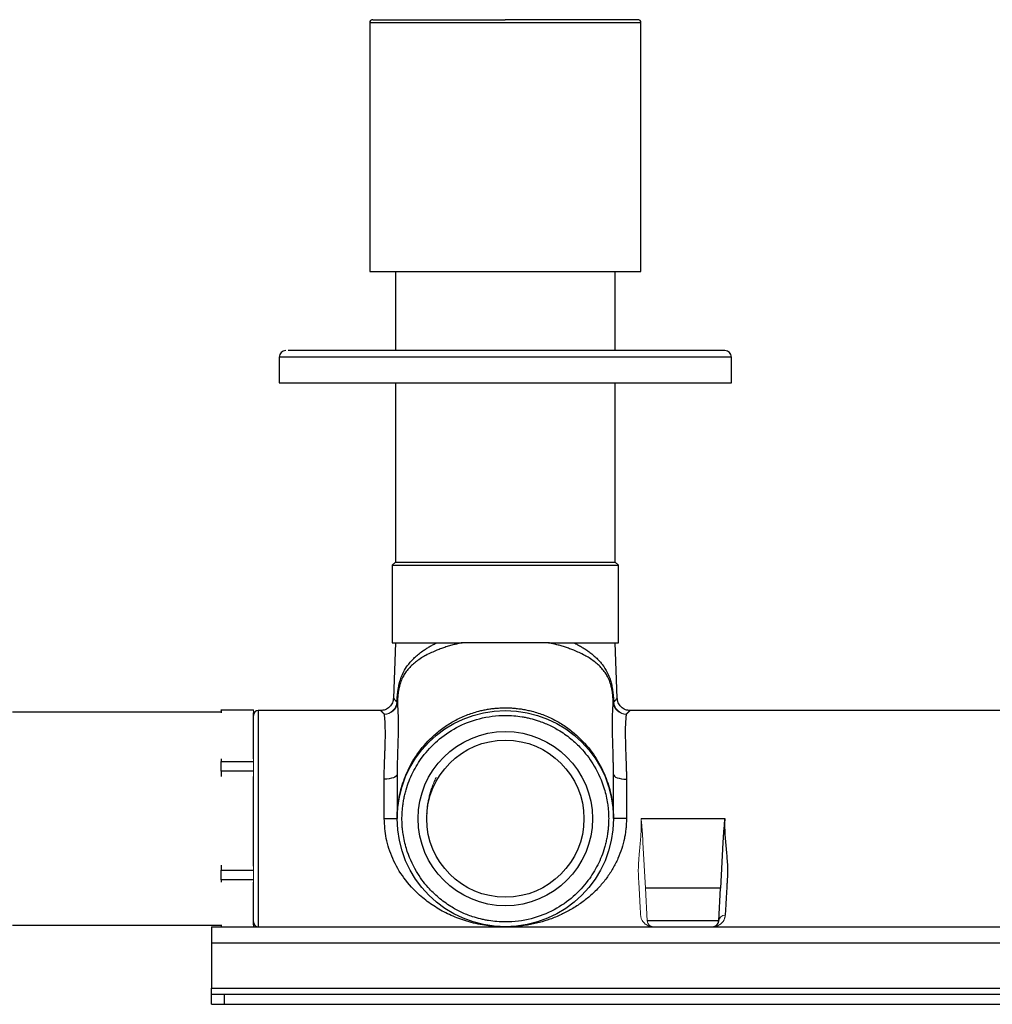
# Model space of a CAD drawing. Units: millimetres. Extents: x 170 to 2362, y 367 to 2184.
# Drawn here: x 1613 to 1763, y 1218 to 1371 of the extents above; entities that cross this region are included whole.
import ezdxf

# ---------------------------------------------------------------- set-up
doc = ezdxf.new("R2010")
doc.units = ezdxf.units.MM

msp = doc.modelspace()

# ---------------------------------------------------------------- linework, layer by layer
at = {"color": 7, "linetype": 'Continuous', "lineweight": 25}
for p, q in [((1666.91, 1370.01), (1666.91, 1331.51)), ((1708.91, 1331.51), (1708.91, 1370.01)), ((1666.91, 1331.51), (1708.91, 1331.51)), ((1670.91, 1331.51), (1670.91, 1319.26)), ((1704.91, 1319.26), (1704.91, 1331.51)), ((1652.91, 1318.26), (1652.91, 1314.26)), ((1722.91, 1314.26), (1722.91, 1318.26)), ((1652.91, 1314.26), (1653.32, 1314.26)), ((1653.32, 1314.26), (1722.91, 1314.26)), ((1670.91, 1314.26), (1670.91, 1286.51)), ((1704.91, 1286.51), (1704.91, 1314.26)), ((1670.91, 1286.51), (1670.41, 1286.01)), ((1670.41, 1286.01), (1670.41, 1274.01)), ((1670.41, 1286.01), (1705.41, 1286.01)), ((1670.91, 1286.51), (1704.91, 1286.51)), ((1705.41, 1286.01), (1704.91, 1286.51)), ((1705.41, 1274.01), (1705.41, 1286.01)), ((1670.41, 1274.01), (1681.24, 1274.01)), ((1670.89, 1274.01), (1670.59, 1265.44)), ((1694.58, 1274.01), (1681.24, 1274.01)), ((1694.58, 1274.01), (1705.41, 1274.01)), ((1705.23, 1265.44), (1704.93, 1274.01)), ((1616.21, 1263.26), (1611.61, 1263.26)), ((1643.91, 1263.26), (1616.21, 1263.26)), ((1643.91, 1263.55), (1643.91, 1263.59)), ((1643.91, 1263.59), (1648.91, 1263.59)), ((1643.91, 1263.55), (1643.91, 1263.15)), ((1648.91, 1263.55), (1643.91, 1263.55)), ((1648.91, 1256.01), (1648.91, 1263.15)), ((1668.59, 1263.51), (1649.66, 1263.51)), ((1649.66, 1263.51), (1649.66, 1230.01)), ((1788.59, 1263.51), (1707.23, 1263.51)), ((1643.91, 1256.01), (1643.91, 1255.61)), ((1643.91, 1254.09), (1643.91, 1255.61)), ((1643.91, 1255.61), (1648.91, 1255.61)), ((1648.91, 1254.09), (1643.91, 1254.09)), ((1643.91, 1254.09), (1643.91, 1253.3)), ((1671.16, 1253.62), (1671.16, 1246.76)), ((1704.66, 1246.76), (1704.66, 1253.62)), ((1648.91, 1239.42), (1648.91, 1253.3)), ((1706.66, 1252.89), (1706.66, 1246.76)), ((1669.16, 1246.76), (1671.16, 1246.76)), ((1706.66, 1246.76), (1704.66, 1246.76)), ((1708.93, 1246.76), (1721.88, 1246.76)), ((1721.59, 1243.05), (1721.22, 1236.01)), ((1643.91, 1239.56), (1643.91, 1238.77)), ((1643.91, 1237.29), (1643.91, 1238.77)), ((1643.91, 1238.77), (1648.91, 1238.77)), ((1643.91, 1237.29), (1643.91, 1236.91)), ((1648.91, 1237.29), (1643.91, 1237.29)), ((1648.91, 1230.3), (1648.91, 1236.91)), ((1721.22, 1236.01), (1709.59, 1236.01)), ((1720.96, 1230.95), (1721.22, 1236.01)), ((1720.96, 1230.95), (1709.86, 1230.95)), ((1611.61, 1230.26), (1613.03, 1230.26)), ((1613.03, 1230.26), (1616.21, 1230.26)), ((1616.21, 1230.26), (1643.91, 1230.26)), ((1642.41, 1230.01), (1642.41, 1227.51)), ((1642.41, 1230.01), (1852.41, 1230.01)), ((1643.91, 1230.3), (1643.91, 1230.01)), ((1642.41, 1227.51), (1642.41, 1220.51)), ((1642.41, 1227.51), (1852.41, 1227.51)), ((1642.41, 1219.51), (1642.41, 1220.51)), ((1642.41, 1220.51), (1852.41, 1220.51)), ((1642.41, 1218.01), (1642.41, 1219.51)), ((1644.41, 1219.51), (1642.41, 1219.51)), ((1644.41, 1218.01), (1644.41, 1219.51)), ((1850.41, 1219.51), (1644.41, 1219.51)), ((1642.41, 1218.01), (1644.41, 1218.01)), ((1644.41, 1218.01), (1850.41, 1218.01))]:
    msp.add_line(p, q, dxfattribs=at)
at = {"color": 8, "linetype": 'Continuous', "lineweight": 25}
for p, q in [((1708.91, 1370.01), (1666.91, 1370.01)), ((1653.32, 1318.26), (1652.91, 1318.26)), ((1722.91, 1318.26), (1653.32, 1318.26))]:
    msp.add_line(p, q, dxfattribs=at)
at = {"color": 144, "linetype": 'Continuous', "lineweight": 18}
for p, q in [((1648.91, 1263.59), (1648.91, 1263.55)), ((1648.91, 1263.15), (1648.91, 1263.55)), ((1648.91, 1255.61), (1648.91, 1256.01)), ((1648.91, 1255.61), (1648.91, 1254.09)), ((1648.91, 1253.3), (1648.91, 1254.09)), ((1709.59, 1236.01), (1709.22, 1243.05)), ((1648.91, 1238.77), (1648.91, 1239.56)), ((1648.91, 1238.77), (1648.91, 1237.29)), ((1648.91, 1236.91), (1648.91, 1237.29)), ((1709.86, 1230.95), (1709.59, 1236.01)), ((1648.91, 1230.01), (1648.91, 1230.3))]:
    msp.add_line(p, q, dxfattribs=at)
at = {"color": 7, "linetype": 'Continuous', "lineweight": 25, "flags": 128}
for points in [[(1671.16, 1253.62), (1671.12, 1253.48), (1671, 1253.34), (1670.82, 1253.21), (1670.57, 1253.1), (1670.27, 1253.01), (1669.92, 1252.94), (1669.55, 1252.9), (1669.16, 1252.89)], [(1704.66, 1253.62), (1704.7, 1253.48), (1704.81, 1253.34), (1704.99, 1253.21), (1705.24, 1253.1), (1705.55, 1253.01), (1705.89, 1252.94), (1706.27, 1252.9), (1706.66, 1252.89)], [(1669.16, 1246.76), (1669.16, 1247.54), (1669.16, 1248.32), (1669.16, 1249.1), (1669.16, 1249.88), (1669.16, 1250.64), (1669.16, 1251.4), (1669.16, 1252.15), (1669.16, 1252.89)]]:
    msp.add_lwpolyline(points, dxfattribs=at)
at = {"color": 7, "linetype": 'Continuous', "lineweight": 25}
for radius in [16.75, 13.5, 12.17]:
    msp.add_circle((1687.91, 1246.76), radius, dxfattribs=at)
for centre, radius, start, end in [((1667.41, 1370.01), 0.5, 90, 180), ((1708.41, 1370.01), 0.5, 0, 90), ((1653.91, 1318.26), 1, 90, 180), ((1721.91, 1318.26), 1, 0, 90), ((1649.66, 1262.76), 0.75, 90, 180), ((1649.66, 1230.76), 0.75, 180, 270), ((1719.96, 1231.01), 1, 270, 357)]:
    msp.add_arc(centre, radius, start, end, dxfattribs=at)
at = {"color": 144, "linetype": 'Continuous', "lineweight": 18}
for centre, radius, start, end in [((1669.04, 1265.02), 2.09, 274.0311, 353.7704), ((1669.21, 1264.91), 1.98, 269.5103, 355.7329), ((1671.11, 1264.66), 0.135, 54.4659, 83.0258), ((1704.71, 1264.66), 0.135, 96.9742, 125.5341), ((1706.61, 1264.91), 1.98, 184.2671, 270.4897), ((1706.77, 1265.02), 2.09, 186.2296, 265.9689), ((1710.86, 1231.01), 1, 183, 270), ((1721.9, 1230.85), 0.945, 86.4222, 173.7752)]:
    msp.add_arc(centre, radius, start, end, dxfattribs=at)
at = {"color": 7, "linetype": 'Continuous', "lineweight": 25}
for points, knots in [([(1667.41, 1370.51), (1667.41, 1370.51), (1667.41, 1370.51), (1667.43, 1370.51), (1667.45, 1370.51), (1667.49, 1370.51), (1667.54, 1370.51), (1667.6, 1370.51), (1667.67, 1370.51), (1667.83, 1370.51), (1668.17, 1370.51), (1668.83, 1370.51), (1669.67, 1370.51), (1670.73, 1370.51), (1671.97, 1370.51), (1673.39, 1370.51), (1674.96, 1370.51), (1676.66, 1370.51), (1678.46, 1370.51), (1680.32, 1370.51), (1682.23, 1370.51), (1683.77, 1370.51), (1684.92, 1370.51), (1685.66, 1370.51), (1686.41, 1370.51), (1687.16, 1370.51), (1687.66, 1370.51), (1687.91, 1370.51)], [0, 0, 0, 0, 0.014589, 0.029156, 0.043709, 0.058255, 0.072802, 0.087358, 0.10193, 0.116526, 0.178259, 0.240008, 0.304314, 0.368637, 0.434311, 0.500002, 0.565676, 0.631367, 0.695674, 0.759996, 0.821729, 0.883478, 0.906806, 0.93009, 0.953364, 0.976656, 1, 1, 1, 1]), ([(1708.41, 1370.51), (1708.41, 1370.51), (1706.25, 1370.51), (1698.56, 1370.51), (1693.34, 1370.51), (1687.91, 1370.51)], [0, 0, 0, 0, 0.5, 0.5, 1, 1, 1, 1]), ([(1721.86, 1319.26), (1721.85, 1319.26), (1721.83, 1319.26), (1721.2, 1319.26), (1720.19, 1319.26), (1718.92, 1319.26), (1717.32, 1319.26), (1715.4, 1319.26), (1713.18, 1319.26), (1710.71, 1319.26), (1708.02, 1319.26), (1704.88, 1319.26), (1701.27, 1319.26), (1697.23, 1319.26), (1693.13, 1319.26), (1688.95, 1319.26), (1684.67, 1319.26), (1680.68, 1319.26), (1677.06, 1319.26), (1673.84, 1319.26), (1670.74, 1319.26), (1667.8, 1319.26), (1665.07, 1319.26), (1662.61, 1319.26), (1660.42, 1319.26), (1658.36, 1319.26), (1656.55, 1319.26), (1655.1, 1319.26), (1654.57, 1319.26), (1654.31, 1319.26)], [0, 0, 0, 0, 0.031394, 0.074653, 0.108476, 0.142293, 0.176836, 0.211374, 0.245916, 0.280454, 0.314277, 0.348094, 0.391358, 0.433437, 0.474249, 0.515065, 0.557145, 0.600404, 0.634227, 0.668044, 0.702587, 0.737125, 0.771667, 0.806205, 0.840028, 0.873845, 0.917109, 0.959185, 1, 1, 1, 1]), ([(1671.12, 1264.79), (1671.13, 1264.87), (1671.14, 1265.02), (1671.15, 1265.24), (1671.17, 1265.47), (1671.18, 1265.68), (1671.2, 1265.89), (1671.24, 1266.23), (1671.3, 1266.68), (1671.41, 1267.35), (1671.59, 1268.09), (1671.89, 1268.95), (1672.33, 1269.84), (1672.87, 1270.62), (1673.44, 1271.3), (1674, 1271.84), (1674.62, 1272.37), (1675.21, 1272.8), (1675.76, 1273.16), (1676.26, 1273.46), (1676.78, 1273.74), (1677.14, 1273.92), (1677.32, 1274.01)], [0, 0, 0, 0, 0.015231, 0.030221, 0.044989, 0.059558, 0.07395, 0.088187, 0.12839, 0.169184, 0.235198, 0.308279, 0.40143, 0.508577, 0.580086, 0.655746, 0.728812, 0.803328, 0.852564, 0.901741, 0.95088, 1, 1, 1, 1]), ([(1681.24, 1274.01), (1681.12, 1273.98), (1680.87, 1273.93), (1680.51, 1273.85), (1680.15, 1273.76), (1679.79, 1273.66), (1679.43, 1273.56), (1679.07, 1273.46), (1678.71, 1273.35), (1678.36, 1273.23), (1678, 1273.11), (1677.65, 1272.98), (1677.13, 1272.77), (1676.44, 1272.47), (1675.65, 1272.08), (1674.87, 1271.62), (1674.16, 1271.14), (1673.52, 1270.6), (1672.95, 1270.03), (1672.47, 1269.44), (1672.06, 1268.77), (1671.72, 1268.02), (1671.49, 1267.23), (1671.35, 1266.53), (1671.29, 1266.04), (1671.24, 1265.59), (1671.21, 1265.18), (1671.19, 1264.91), (1671.19, 1264.77)], [0, 0, 0, 0, 0.020959, 0.042207, 0.063747, 0.085581, 0.10771, 0.130137, 0.152863, 0.17589, 0.19922, 0.222854, 0.246793, 0.307076, 0.372863, 0.430505, 0.502244, 0.565193, 0.627106, 0.694132, 0.749353, 0.812093, 0.876034, 0.906609, 0.936385, 0.956962, 0.978113, 1, 1, 1, 1]), ([(1704.63, 1264.77), (1704.62, 1264.84), (1704.62, 1264.98), (1704.6, 1265.19), (1704.59, 1265.39), (1704.57, 1265.59), (1704.55, 1265.79), (1704.52, 1266.1), (1704.46, 1266.53), (1704.33, 1267.22), (1704.15, 1267.84), (1703.93, 1268.39), (1703.69, 1268.87), (1703.34, 1269.43), (1702.87, 1270.03), (1702.3, 1270.6), (1701.65, 1271.13), (1700.95, 1271.62), (1700.17, 1272.07), (1699.38, 1272.47), (1698.59, 1272.81), (1697.88, 1273.09), (1697.23, 1273.31), (1696.57, 1273.51), (1695.91, 1273.7), (1695.25, 1273.86), (1694.8, 1273.96), (1694.58, 1274.01)], [0, 0, 0, 0, 0.011051, 0.0219, 0.032564, 0.043065, 0.053422, 0.063659, 0.093359, 0.123852, 0.186281, 0.216692, 0.250123, 0.305349, 0.372683, 0.434722, 0.497325, 0.569213, 0.626795, 0.692672, 0.753006, 0.7967, 0.839369, 0.881022, 0.921671, 0.961326, 1, 1, 1, 1]), ([(1694.58, 1274.01), (1695.08, 1274.01), (1695.8, 1274.01), (1696.49, 1274.01), (1696.69, 1274.01)], [0, 0, 0, 0, 0.709295, 1, 1, 1, 1]), ([(1698.49, 1274.01), (1698.6, 1273.96), (1698.81, 1273.86), (1699.11, 1273.7), (1699.4, 1273.54), (1699.69, 1273.38), (1699.97, 1273.21), (1700.24, 1273.04), (1700.51, 1272.86), (1700.76, 1272.68), (1701.12, 1272.42), (1701.56, 1272.06), (1702.07, 1271.6), (1702.52, 1271.12), (1703.1, 1270.42), (1703.69, 1269.49), (1704.13, 1268.4), (1704.38, 1267.45), (1704.51, 1266.77), (1704.58, 1266.2), (1704.63, 1265.75), (1704.66, 1265.28), (1704.68, 1264.95), (1704.69, 1264.79)], [0, 0, 0, 0, 0.028032, 0.056015, 0.083951, 0.111844, 0.139698, 0.167516, 0.195301, 0.223058, 0.250789, 0.314747, 0.377494, 0.441791, 0.502856, 0.639711, 0.753313, 0.816029, 0.874936, 0.905142, 0.935901, 0.967447, 1, 1, 1, 1]), ([(1670.59, 1265.44), (1670.55, 1265.19), (1670.48, 1264.68), (1670.01, 1264.03), (1669.35, 1263.59), (1668.83, 1263.53), (1668.59, 1263.51)], [0, 0, 0, 0, 0.240554, 0.5, 0.759446, 1, 1, 1, 1]), ([(1671.19, 1264.77), (1671.19, 1264.72), (1671.2, 1264.64), (1671.21, 1264.49), (1671.22, 1264.34), (1671.23, 1264.18), (1671.24, 1264.02), (1671.25, 1263.84), (1671.26, 1263.66), (1671.27, 1263.46), (1671.28, 1263.26), (1671.3, 1262.77), (1671.32, 1261.92), (1671.32, 1260.57), (1671.29, 1259.05), (1671.24, 1257.71), (1671.21, 1256.65), (1671.19, 1255.91), (1671.17, 1255.17), (1671.16, 1254.4), (1671.16, 1253.88), (1671.16, 1253.62)], [0, 0, 0, 0, 0.024942, 0.049862, 0.07477, 0.099678, 0.124597, 0.149538, 0.174512, 0.199531, 0.224605, 0.249745, 0.374762, 0.499835, 0.624858, 0.749656, 0.800206, 0.850421, 0.900395, 0.950223, 1, 1, 1, 1]), ([(1704.66, 1253.62), (1704.66, 1253.75), (1704.66, 1254.01), (1704.65, 1254.4), (1704.65, 1254.78), (1704.64, 1255.16), (1704.63, 1255.53), (1704.62, 1255.9), (1704.61, 1256.27), (1704.6, 1256.63), (1704.59, 1256.99), (1704.57, 1257.81), (1704.53, 1259.04), (1704.49, 1260.56), (1704.49, 1261.91), (1704.52, 1262.84), (1704.54, 1263.46), (1704.56, 1263.84), (1704.59, 1264.19), (1704.61, 1264.5), (1704.62, 1264.68), (1704.63, 1264.77)], [0, 0, 0, 0, 0.024819, 0.04964, 0.074473, 0.099332, 0.124227, 0.14917, 0.174174, 0.199249, 0.224408, 0.249661, 0.374613, 0.499812, 0.624729, 0.749616, 0.799957, 0.850076, 0.900062, 0.950007, 1, 1, 1, 1]), ([(1707.23, 1263.51), (1706.98, 1263.53), (1706.47, 1263.59), (1705.8, 1264.03), (1705.34, 1264.68), (1705.26, 1265.19), (1705.23, 1265.44)], [0, 0, 0, 0, 0.240554, 0.5, 0.759446, 1, 1, 1, 1]), ([(1668.59, 1263.51), (1668.59, 1263.51), (1668.59, 1263.5), (1668.6, 1263.49), (1668.62, 1263.48), (1668.64, 1263.45), (1668.68, 1263.42), (1668.72, 1263.39), (1668.76, 1263.34), (1668.82, 1263.29), (1668.88, 1263.23), (1668.94, 1263.17), (1669.02, 1263.09), (1669.1, 1263.02), (1669.16, 1262.96), (1669.19, 1262.93)], [0, 0, 0, 0, 0.075417, 0.150964, 0.226675, 0.302583, 0.378723, 0.455125, 0.531824, 0.608851, 0.686237, 0.764015, 0.842215, 0.920866, 1, 1, 1, 1]), ([(1669.19, 1262.93), (1669.16, 1262.96), (1669.1, 1263.02), (1669.02, 1263.09), (1668.94, 1263.17), (1668.88, 1263.23), (1668.82, 1263.29), (1668.76, 1263.34), (1668.72, 1263.39), (1668.68, 1263.42), (1668.64, 1263.45), (1668.62, 1263.48), (1668.6, 1263.49), (1668.59, 1263.5), (1668.59, 1263.51), (1668.59, 1263.51)], [0, 0, 0, 0, 0.079133, 0.157784, 0.235983, 0.31376, 0.391147, 0.468173, 0.544872, 0.621275, 0.697414, 0.773323, 0.849035, 0.924583, 1, 1, 1, 1]), ([(1669.16, 1252.89), (1669.16, 1253), (1669.16, 1253.22), (1669.16, 1253.57), (1669.17, 1253.92), (1669.17, 1254.29), (1669.19, 1254.77), (1669.21, 1255.46), (1669.24, 1256.32), (1669.27, 1257.16), (1669.31, 1258.16), (1669.34, 1259.26), (1669.34, 1260.48), (1669.31, 1261.32), (1669.28, 1261.92), (1669.25, 1262.29), (1669.22, 1262.59), (1669.2, 1262.79), (1669.19, 1262.89), (1669.19, 1262.93)], [0, 0, 0, 0, 0.0228, 0.046736, 0.071808, 0.098018, 0.125365, 0.174931, 0.250426, 0.322461, 0.375908, 0.500246, 0.622236, 0.750337, 0.804003, 0.874832, 0.928069, 0.969792, 1, 1, 1, 1]), ([(1671.16, 1246.76), (1671.16, 1246.9), (1671.16, 1247.17), (1671.17, 1247.55), (1671.19, 1247.91), (1671.22, 1248.24), (1671.25, 1248.53), (1671.27, 1248.79), (1671.35, 1249.41), (1671.51, 1250.34), (1671.84, 1251.66), (1672.27, 1252.97), (1673.07, 1254.85), (1674.47, 1257.2), (1676.44, 1259.38), (1678.38, 1260.93), (1680.05, 1261.97), (1681.84, 1262.81), (1683.36, 1263.31), (1684.46, 1263.57), (1685.15, 1263.7), (1685.83, 1263.8), (1686.52, 1263.88), (1687.21, 1263.92), (1687.68, 1263.93), (1687.91, 1263.93)], [0, 0, 0, 0, 0.016109, 0.031023, 0.044744, 0.057271, 0.068604, 0.078743, 0.087688, 0.140154, 0.186648, 0.244228, 0.297543, 0.420265, 0.554023, 0.626808, 0.697187, 0.772831, 0.846873, 0.872563, 0.898177, 0.923721, 0.949202, 0.974626, 1, 1, 1, 1]), ([(1671.91, 1246.76), (1671.91, 1246.88), (1671.91, 1247.13), (1671.92, 1247.51), (1671.95, 1247.89), (1671.98, 1248.27), (1672.02, 1248.64), (1672.07, 1249.02), (1672.14, 1249.52), (1672.26, 1250.13), (1672.41, 1250.74), (1672.76, 1252.03), (1673.52, 1253.95), (1675.12, 1256.55), (1677.37, 1258.96), (1680.34, 1261.02), (1683.93, 1262.42), (1686.99, 1262.81), (1689.21, 1262.72), (1690.28, 1262.59), (1691.13, 1262.43), (1691.97, 1262.24), (1693.18, 1261.89), (1694.73, 1261.27), (1696.52, 1260.3), (1698.25, 1259.03), (1700.09, 1257.24), (1701.91, 1254.76), (1703.17, 1251.89), (1703.65, 1249.73), (1703.81, 1248.57), (1703.87, 1247.94), (1703.9, 1247.29), (1703.91, 1246.9), (1703.91, 1246.76)], [0, 0, 0, 0, 0.007539, 0.015078, 0.022617, 0.030156, 0.037695, 0.045234, 0.05291, 0.067786, 0.082173, 0.090449, 0.147695, 0.204941, 0.271878, 0.34334, 0.419322, 0.49982, 0.525685, 0.55155, 0.5645, 0.577449, 0.602641, 0.640213, 0.676674, 0.723955, 0.767936, 0.829718, 0.906495, 0.953487, 0.961535, 0.976684, 0.991185, 1, 1, 1, 1]), ([(1687.91, 1263.93), (1688.03, 1263.93), (1688.28, 1263.93), (1688.66, 1263.91), (1689.04, 1263.89), (1689.41, 1263.86), (1689.79, 1263.82), (1690.17, 1263.77), (1690.54, 1263.72), (1690.92, 1263.65), (1691.29, 1263.58), (1691.66, 1263.49), (1692.56, 1263.27), (1693.97, 1262.81), (1695.77, 1261.97), (1697.44, 1260.93), (1699.37, 1259.38), (1701.34, 1257.2), (1702.74, 1254.85), (1703.54, 1252.97), (1703.98, 1251.66), (1704.3, 1250.34), (1704.48, 1249.29), (1704.58, 1248.39), (1704.64, 1247.63), (1704.65, 1247.07), (1704.66, 1246.76)], [0, 0, 0, 0, 0.0138348, 0.0276837, 0.0415479, 0.0554284, 0.0693263, 0.0832425, 0.0971781, 0.1111341, 0.1251116, 0.1391115, 0.1531349, 0.227174, 0.3028213, 0.3731967, 0.4459849, 0.579742, 0.7024631, 0.7557752, 0.8133581, 0.8598511, 0.9123179, 0.9350467, 0.9642743, 1, 1, 1, 1]), ([(1706.62, 1262.93), (1706.62, 1262.9), (1706.61, 1262.83), (1706.6, 1262.7), (1706.58, 1262.53), (1706.56, 1262.26), (1706.53, 1261.91), (1706.5, 1261.31), (1706.47, 1260.47), (1706.48, 1259.26), (1706.51, 1258.15), (1706.54, 1257.15), (1706.57, 1256.31), (1706.61, 1255.45), (1706.63, 1254.68), (1706.65, 1254.05), (1706.65, 1253.46), (1706.66, 1253.07), (1706.66, 1252.89)], [0, 0, 0, 0, 0.021474, 0.049537, 0.084187, 0.125426, 0.196552, 0.250648, 0.378478, 0.500311, 0.625197, 0.678402, 0.750482, 0.82553, 0.874853, 0.919675, 0.96139, 1, 1, 1, 1]), ([(1707.23, 1263.51), (1707.22, 1263.51), (1707.22, 1263.5), (1707.21, 1263.49), (1707.19, 1263.48), (1707.17, 1263.45), (1707.14, 1263.42), (1707.1, 1263.39), (1707.05, 1263.34), (1707, 1263.29), (1706.94, 1263.23), (1706.87, 1263.17), (1706.8, 1263.09), (1706.71, 1263.02), (1706.65, 1262.96), (1706.62, 1262.93)], [0, 0, 0, 0, 0.075417, 0.150964, 0.226675, 0.302583, 0.378723, 0.455125, 0.531824, 0.608851, 0.686237, 0.764015, 0.842215, 0.920866, 1, 1, 1, 1]), ([(1706.62, 1262.93), (1706.65, 1262.96), (1706.71, 1263.02), (1706.8, 1263.09), (1706.87, 1263.17), (1706.94, 1263.23), (1707, 1263.29), (1707.05, 1263.34), (1707.1, 1263.39), (1707.14, 1263.42), (1707.17, 1263.45), (1707.19, 1263.48), (1707.21, 1263.49), (1707.22, 1263.5), (1707.22, 1263.51), (1707.23, 1263.51)], [0, 0, 0, 0, 0.079133, 0.1577841, 0.2359831, 0.3137604, 0.3911467, 0.4681733, 0.544872, 0.6212749, 0.6974144, 0.7733234, 0.849035, 0.9245827, 1, 1, 1, 1]), ([(1703.91, 1246.76), (1703.91, 1246.63), (1703.9, 1246.38), (1703.89, 1246), (1703.87, 1245.62), (1703.84, 1245.24), (1703.8, 1244.87), (1703.75, 1244.49), (1703.67, 1243.99), (1703.55, 1243.39), (1703.41, 1242.77), (1703.05, 1241.49), (1702.29, 1239.56), (1700.69, 1236.97), (1698.45, 1234.55), (1695.47, 1232.49), (1691.88, 1231.09), (1688.82, 1230.7), (1686.61, 1230.79), (1685.53, 1230.92), (1684.68, 1231.08), (1683.85, 1231.27), (1682.63, 1231.62), (1681.08, 1232.24), (1679.3, 1233.21), (1677.56, 1234.48), (1675.72, 1236.27), (1673.91, 1238.75), (1672.64, 1241.62), (1672.16, 1243.78), (1672, 1244.95), (1671.94, 1245.58), (1671.91, 1246.22), (1671.91, 1246.61), (1671.91, 1246.76)], [0, 0, 0, 0, 0.007539, 0.015078, 0.022617, 0.030156, 0.037695, 0.045234, 0.05291, 0.067786, 0.082174, 0.090449, 0.147695, 0.204941, 0.271878, 0.34334, 0.419322, 0.49982, 0.525685, 0.55155, 0.5645, 0.577449, 0.602641, 0.640213, 0.676674, 0.723955, 0.767936, 0.829718, 0.906495, 0.953487, 0.96153, 0.976684, 0.991193, 1, 1, 1, 1]), ([(1706.66, 1246.76), (1706.66, 1246.64), (1706.65, 1246.42), (1706.64, 1246.08), (1706.62, 1245.74), (1706.6, 1245.4), (1706.56, 1245.06), (1706.52, 1244.72), (1706.47, 1244.38), (1706.41, 1244.04), (1706.26, 1243.28), (1705.95, 1242.1), (1705.35, 1240.54), (1704.57, 1239.01), (1703.61, 1237.54), (1702.47, 1236.15), (1701.18, 1234.88), (1699.73, 1233.72), (1698.2, 1232.72), (1696.54, 1231.86), (1694.88, 1231.18), (1693.12, 1230.64), (1691.78, 1230.35), (1690.79, 1230.2), (1690.2, 1230.13), (1689.52, 1230.06), (1688.74, 1230.02), (1688.2, 1230.01), (1687.91, 1230.01)], [0, 0, 0, 0, 0.010226, 0.020463, 0.030717, 0.040994, 0.051298, 0.061634, 0.072008, 0.082425, 0.092889, 0.143117, 0.195325, 0.250959, 0.309927, 0.371346, 0.437224, 0.503391, 0.574949, 0.643438, 0.718451, 0.785638, 0.861954, 0.882127, 0.906018, 0.933627, 0.964955, 1, 1, 1, 1]), ([(1721.88, 1246.76), (1721.87, 1246.65), (1721.85, 1246.44), (1721.81, 1246.13), (1721.78, 1245.78), (1721.75, 1245.38), (1721.7, 1244.74), (1721.66, 1244.14), (1721.62, 1243.52), (1721.6, 1243.23), (1721.59, 1243.05)], [0, 0, 0, 0, 0.0873455, 0.1706529, 0.2499944, 0.3677943, 0.4999965, 0.7617852, 0.8533433, 1, 1, 1, 1]), ([(1721.88, 1246.76), (1721.88, 1246.66), (1721.87, 1246.47), (1721.86, 1246.18), (1721.86, 1245.89), (1721.86, 1245.51), (1721.87, 1245.03), (1721.91, 1244.26), (1721.98, 1243.3), (1722.09, 1242.17), (1722.19, 1241.06), (1722.26, 1240.16), (1722.3, 1239.46), (1722.32, 1238.94), (1722.32, 1238.44), (1722.3, 1237.94), (1722.27, 1237.46), (1722.25, 1237.03), (1722.22, 1236.56), (1722.19, 1235.96), (1722.14, 1235.2), (1722.1, 1234.48), (1722.07, 1233.88), (1722.04, 1233.4), (1722.02, 1232.95), (1722, 1232.53), (1721.97, 1232.14), (1721.96, 1231.91), (1721.96, 1231.79)], [0, 0, 0, 0, 0.015499, 0.031079, 0.046744, 0.062498, 0.09275, 0.125182, 0.188068, 0.251071, 0.314041, 0.37684, 0.409181, 0.439406, 0.470448, 0.501779, 0.532946, 0.56411, 0.586756, 0.626425, 0.689492, 0.750994, 0.793605, 0.835772, 0.877495, 0.918774, 0.959609, 1, 1, 1, 1])]:
    msp.add_open_spline(points, degree=3, knots=knots, dxfattribs=at)
msp.add_open_spline([(1678.78, 1274.01), (1679.59, 1274.01), (1680.4, 1274.01), (1681.24, 1274.01)], degree=3, dxfattribs=at)
at = {"color": 8, "linetype": 'Continuous', "lineweight": 25}
for points, knots in [([(1670.59, 1265.44), (1670.59, 1265.44), (1670.54, 1265.49), (1670.69, 1265.31), (1670.98, 1264.97), (1671.12, 1264.79)], [0, 0, 0, 0, 0.001747, 0.49501, 1, 1, 1, 1]), ([(1704.69, 1264.79), (1704.85, 1264.98), (1705.16, 1265.35), (1705.2, 1265.41), (1705.23, 1265.44)], [0, 0, 0, 0, 0.506754, 1, 1, 1, 1]), ([(1687.13, 1230.04), (1686.84, 1230.04), (1686.13, 1230.06), (1684.99, 1230.2), (1683.66, 1230.43), (1682.33, 1230.75), (1680.64, 1231.28), (1678.71, 1232.1), (1676.57, 1233.35), (1674.35, 1235.07), (1672.21, 1237.38), (1670.68, 1239.96), (1669.87, 1242.1), (1669.31, 1244.14), (1669.22, 1245.73), (1669.16, 1246.76)], [0, 0, 0, 0, 0.036073, 0.089282, 0.142801, 0.203622, 0.258409, 0.360228, 0.456555, 0.548921, 0.680274, 0.798473, 0.852414, 0.904314, 1, 1, 1, 1])]:
    msp.add_open_spline(points, degree=3, knots=knots, dxfattribs=at)
at = {"color": 144, "linetype": 'Continuous', "lineweight": 18}
for points, knots in [([(1648.91, 1262.76), (1648.91, 1262.76), (1648.91, 1262.75), (1648.91, 1262.74), (1648.91, 1262.71), (1648.91, 1262.67), (1648.91, 1262.62), (1648.91, 1262.56), (1648.91, 1262.44), (1648.91, 1262.18), (1648.91, 1261.77), (1648.91, 1261.32), (1648.91, 1260.85), (1648.91, 1260.3), (1648.91, 1259.68), (1648.91, 1259.01), (1648.91, 1258.09), (1648.91, 1257.07), (1648.91, 1256.19), (1648.91, 1255.3), (1648.91, 1254.13), (1648.91, 1252.88), (1648.91, 1251.81), (1648.91, 1250.97), (1648.91, 1250.12), (1648.91, 1249.37), (1648.91, 1248.72), (1648.91, 1248.13), (1648.91, 1247.47), (1648.91, 1247), (1648.91, 1246.76)], [0, 0, 0, 0, 0.016645, 0.03329, 0.049935, 0.06658, 0.083225, 0.099869, 0.116514, 0.16847, 0.239981, 0.272151, 0.304321, 0.368619, 0.40152, 0.434328, 0.499994, 0.565681, 0.598484, 0.63137, 0.695689, 0.759987, 0.795316, 0.830557, 0.865359, 0.90016, 0.92074, 0.94424, 0.97066, 1, 1, 1, 1]), ([(1675.73, 1247.56), (1675.74, 1247.69), (1675.75, 1247.93), (1675.79, 1248.3), (1675.83, 1248.67), (1675.88, 1249.03), (1675.94, 1249.39), (1676.01, 1249.75), (1676.09, 1250.1), (1676.21, 1250.57), (1676.38, 1251.15), (1676.63, 1251.85), (1676.9, 1252.53), (1677.12, 1252.97), (1677.22, 1253.19)], [0, 0, 0, 0, 0.06382, 0.127225, 0.190198, 0.252721, 0.314778, 0.376352, 0.437428, 0.497993, 0.624659, 0.750657, 0.875826, 1, 1, 1, 1]), ([(1648.91, 1246.76), (1648.91, 1246.62), (1648.91, 1246.34), (1648.91, 1245.92), (1648.91, 1245.5), (1648.91, 1245.09), (1648.91, 1244.67), (1648.91, 1244.26), (1648.91, 1243.55), (1648.91, 1242.41), (1648.91, 1241.17), (1648.91, 1240.12), (1648.91, 1239.15), (1648.91, 1238.21), (1648.91, 1237.32), (1648.91, 1236.45), (1648.91, 1235.42), (1648.91, 1234.5), (1648.91, 1233.83), (1648.91, 1233.21), (1648.91, 1232.52), (1648.91, 1231.96), (1648.91, 1231.57), (1648.91, 1231.31), (1648.91, 1231.1), (1648.91, 1230.97), (1648.91, 1230.87), (1648.91, 1230.81), (1648.91, 1230.77), (1648.91, 1230.76), (1648.91, 1230.76)], [0, 0, 0, 0, 0.016645, 0.03329, 0.049935, 0.06658, 0.083224, 0.099869, 0.116514, 0.168496, 0.239981, 0.272151, 0.304321, 0.368619, 0.40152, 0.434328, 0.499994, 0.565681, 0.598484, 0.63137, 0.695689, 0.759987, 0.795316, 0.830557, 0.865359, 0.90016, 0.920741, 0.944242, 0.970661, 1, 1, 1, 1]), ([(1708.86, 1231.79), (1708.85, 1231.86), (1708.85, 1231.99), (1708.84, 1232.2), (1708.82, 1232.41), (1708.81, 1232.64), (1708.8, 1232.89), (1708.78, 1233.14), (1708.77, 1233.41), (1708.75, 1233.68), (1708.74, 1233.97), (1708.72, 1234.27), (1708.7, 1234.59), (1708.68, 1234.91), (1708.67, 1235.25), (1708.65, 1235.6), (1708.63, 1235.96), (1708.61, 1236.34), (1708.58, 1236.72), (1708.56, 1237.12), (1708.54, 1237.53), (1708.52, 1237.92), (1708.5, 1238.31), (1708.5, 1238.7), (1708.5, 1239.11), (1708.52, 1239.54), (1708.54, 1240), (1708.58, 1240.51), (1708.64, 1241.24), (1708.73, 1242.17), (1708.83, 1243.3), (1708.9, 1244.26), (1708.94, 1245.03), (1708.95, 1245.61), (1708.95, 1246.18), (1708.94, 1246.56), (1708.93, 1246.76)], [0, 0, 0, 0, 0.02291, 0.04603, 0.069361, 0.092903, 0.116655, 0.140618, 0.164792, 0.189176, 0.213771, 0.238577, 0.263594, 0.288821, 0.31426, 0.339909, 0.365769, 0.39184, 0.418123, 0.444616, 0.47132, 0.498235, 0.520995, 0.544857, 0.569833, 0.595935, 0.623171, 0.652807, 0.685977, 0.748945, 0.811945, 0.874828, 0.907253, 0.937509, 0.968921, 1, 1, 1, 1]), ([(1709.22, 1243.05), (1709.21, 1243.24), (1709.19, 1243.64), (1709.15, 1244.26), (1709.11, 1244.85), (1709.07, 1245.38), (1709.03, 1245.85), (1708.98, 1246.3), (1708.95, 1246.61), (1708.93, 1246.76)], [0, 0, 0, 0, 0.156249, 0.322914, 0.500005, 0.633702, 0.750008, 0.877984, 1, 1, 1, 1]), ([(1710.86, 1230.01), (1710.81, 1230.01), (1710.72, 1230.01), (1710.58, 1230.02), (1710.47, 1230.04), (1710.36, 1230.06), (1710.27, 1230.09), (1710.1, 1230.14), (1709.86, 1230.25), (1709.56, 1230.44), (1709.3, 1230.69), (1709.11, 1230.95), (1709, 1231.19), (1708.93, 1231.38), (1708.88, 1231.58), (1708.86, 1231.73), (1708.86, 1231.79)], [0, 0, 0, 0, 0.0534, 0.102107, 0.14612, 0.185439, 0.220064, 0.249996, 0.382767, 0.499475, 0.630983, 0.749919, 0.817349, 0.881438, 0.942284, 1, 1, 1, 1]), ([(1721.96, 1231.79), (1721.95, 1231.76), (1721.95, 1231.68), (1721.93, 1231.56), (1721.9, 1231.44), (1721.87, 1231.33), (1721.83, 1231.22), (1721.78, 1231.11), (1721.68, 1230.93), (1721.51, 1230.69), (1721.25, 1230.44), (1720.95, 1230.25), (1720.69, 1230.13), (1720.44, 1230.06), (1720.22, 1230.02), (1720.05, 1230.01), (1719.96, 1230.01)], [0, 0, 0, 0, 0.032605, 0.066215, 0.100854, 0.136543, 0.173301, 0.211147, 0.250097, 0.369024, 0.50054, 0.617239, 0.750017, 0.814561, 0.897889, 1, 1, 1, 1])]:
    msp.add_open_spline(points, degree=3, knots=knots, dxfattribs=at)

doc.saveas('drawing.dxf')
